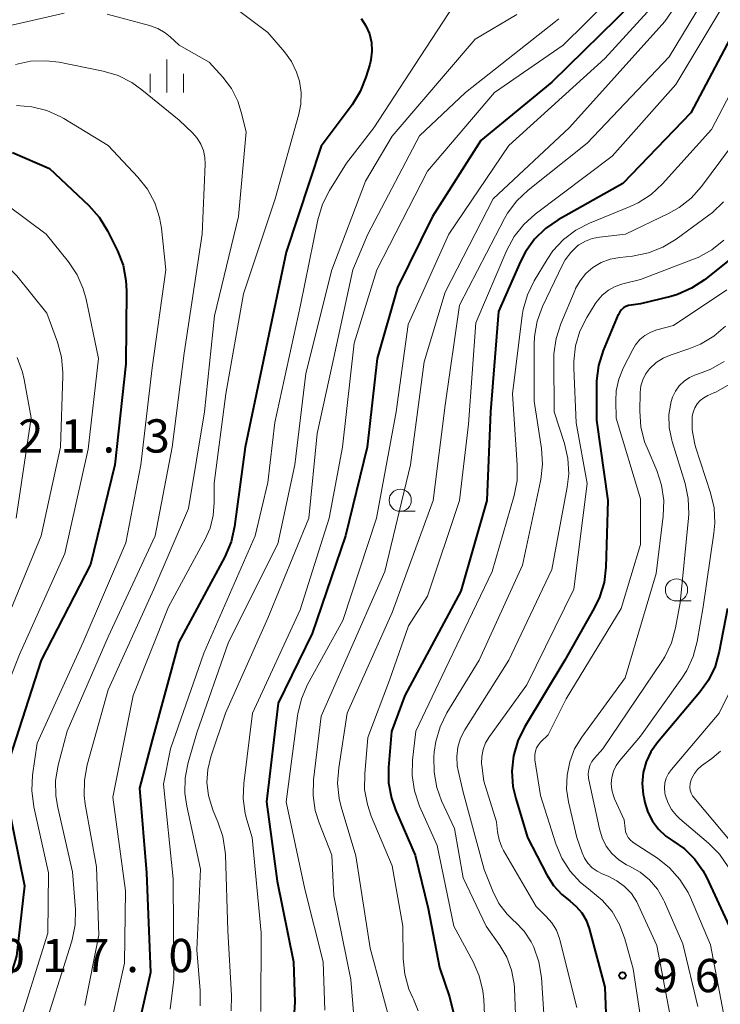
# Model space of a CAD drawing. Units: metres. Extents: x -66000 to -64000, y 15297 to 16500.
# Drawn here: x -65425 to -65346, y 15968 to 16079 of the extents above; entities that cross this region are included whole.
import ezdxf

# ---------------------------------------------------------------- set-up
doc = ezdxf.new("R2010")
doc.units = ezdxf.units.M
for name, color, linetype, lineweight in [('633100_広葉樹林', 7, 'Continuous', 13), ('633400_荒地', 7, 'Continuous', 13), ('710100_等高線(計曲線)', 7, 'Continuous', 40), ('710200_等高線(主曲線)', 7, 'Continuous', 13), ('731200_図化機測定による標高点', 7, 'Continuous', 40)]:
    doc.layers.add(name, color=color, linetype=linetype, lineweight=lineweight)
doc.styles.add('Style-WORKING', font='MS Gothic.ttf')

msp = doc.modelspace()

# ---------------------------------------------------------------- linework, layer by layer
at = {"layer": '633100_広葉樹林', "linetype": 'Continuous', "lineweight": 13}
for p, q in [((-65382.08, 16023.77), (-65380.41, 16023.77)), ((-65350.94, 16013.66), (-65349.27, 16013.66))]:
    msp.add_line(p, q, dxfattribs=at)
for centre in [(-65382.08, 16025.02), (-65350.94, 16014.91)]:
    msp.add_circle(centre, 1.25, dxfattribs=at)
at = {"layer": '633400_荒地', "linetype": 'Continuous', "lineweight": 13}
for p, q in [((-65408.39, 16070.97), (-65408.39, 16074.72)), ((-65410.26, 16070.97), (-65410.26, 16073.07)), ((-65406.51, 16070.97), (-65406.51, 16073.07))]:
    msp.add_line(p, q, dxfattribs=at)
at = {"layer": '710100_等高線(計曲線)', "linetype": 'Continuous', "lineweight": 40, "flags": 128}
for points, elevation in [([(-65343.78, 16103), (-65350.01, 16091.99), (-65355.95, 16081), (-65365, 16072.15), (-65373, 16065.57), (-65378.45, 16057), (-65382.4, 16049), (-65384.69, 16041), (-65385.79, 16031), (-65388.23, 16021), (-65392.02, 16009.98), (-65395.84, 16002.16), (-65397.13, 15991), (-65395.93, 15982.07), (-65394.1, 15973), (-65393.97, 15968.42), (-65394.08, 15966.68)], 990), ([(-65386.49, 16079.33), (-65385.95, 16078.5), (-65385.55, 16077.59), (-65385.32, 16076.63), (-65385.26, 16075.63), (-65385.38, 16074.65), (-65385.5, 16074.15), (-65385.94, 16072.7), (-65386.59, 16071.08), (-65387.51, 16069.58), (-65391, 16064.93), (-65394.94, 16053), (-65397.03, 16042.97), (-65399.55, 16031), (-65400.76, 16022.04), (-65401.14, 16020.34), (-65401.85, 16018.65), (-65407.02, 16009), (-65410.03, 15997.97), (-65411.45, 15992.55), (-65410.68, 15983), (-65410.22, 15971.78), (-65411.51, 15966.12)], 1000), ([(-65343.89, 16079), (-65349.31, 16068.69), (-65357, 16060.72), (-65364.26, 16056.64), (-65365.7, 16055.66), (-65366.95, 16054.44), (-65367.96, 16053.02), (-65368.52, 16051.94), (-65371, 16046.28), (-65371.89, 16035), (-65372.32, 16025), (-65375.25, 16014.75), (-65381.55, 16003), (-65383.06, 15998.94), (-65383.39, 15994.89), (-65383.38, 15993.15), (-65383.07, 15991.43), (-65382.61, 15990.12), (-65380.4, 15985), (-65378.94, 15979), (-65377.65, 15972.35), (-65376.53, 15969.03), (-65376.12, 15967.33)], 980), ([(-65425.79, 16064.21), (-65421.59, 16062.41), (-65417.18, 16058.24), (-65416.02, 16056.94), (-65415.06, 16055.37), (-65413.95, 16053.13), (-65413.32, 16051.5), (-65412.99, 16049.79), (-65412.93, 16048.63), (-65413, 16040.39), (-65414.25, 16029), (-65417, 16017.78), (-65422.54, 16007), (-65426.11, 15995.89)], 1010), ([(-65340.53, 16055.64), (-65347.79, 16049.87), (-65349.24, 16048.91), (-65350.84, 16048.21), (-65351.59, 16047.99), (-65355, 16047.14), (-65356.05, 16047.02), (-65356.35, 16046.96), (-65356.64, 16046.85), (-65356.91, 16046.69), (-65357.14, 16046.48), (-65357.34, 16046.24), (-65357.49, 16045.97), (-65357.5, 16045.94), (-65359.2, 16041.88), (-65359.73, 16040.22), (-65359.96, 16038.49), (-65359.97, 16038.02), (-65359.97, 16034.03), (-65358.67, 16025), (-65358.91, 16017.49), (-65359.11, 16015.76), (-65359.62, 16014.09), (-65360.21, 16012.86), (-65363.54, 16007), (-65368.07, 15999.45), (-65368.83, 15997.89), (-65369.31, 15996.21), (-65369.49, 15994.48), (-65369.37, 15992.74), (-65369.06, 15991.4), (-65367.73, 15987), (-65365.56, 15982.8)], 970), ([(-65345.2, 16012.8), (-65346.12, 16007.97), (-65346.59, 16006.29), (-65347.35, 16004.72), (-65348.3, 16003.39), (-65353.1, 15997.7), (-65353.83, 15996.67), (-65354.36, 15995.54), (-65354.69, 15994.33), (-65354.8, 15993.08), (-65354.7, 15991.83), (-65354.64, 15991.55), (-65354.52, 15990.96), (-65354.18, 15989.87), (-65353.66, 15988.85), (-65352.97, 15987.94), (-65352.13, 15987.16), (-65351.36, 15986.64), (-65350.04, 15985.73), (-65348.9, 15984.6), (-65347.97, 15983.29), (-65347.57, 15982.53), (-65345, 15977)], 960), ([(-65426.34, 15991), (-65424.44, 15981.56), (-65425.34, 15973.63), (-65427.38, 15967)], 1010), ([(-65365.56, 15982.8), (-65364.8, 15981.6), (-65363.85, 15980.56), (-65362.97, 15979.85), (-65362.23, 15979.23), (-65361.6, 15978.5), (-65361.12, 15977.67), (-65360.78, 15976.74), (-65359, 15970.12), (-65358.75, 15963.22)], 970)]:
    msp.add_lwpolyline(points, dxfattribs=dict(at, elevation=elevation))
at = {"layer": '710200_等高線(主曲線)', "linetype": 'Continuous', "lineweight": 13, "flags": 128}
for points, elevation in [([(-65341, 16097.36), (-65346.78, 16087), (-65352.26, 16079)], 986), ([(-65339.65, 16091), (-65346.4, 16079.6), (-65351, 16071.87), (-65358.18, 16063.82), (-65366.87, 16057.28)], 982), ([(-65345, 16086.19), (-65351.77, 16075), (-65361, 16065.27), (-65367.67, 16059.98), (-65368.94, 16058.78), (-65369.98, 16057.38), (-65370.33, 16056.76), (-65375.41, 16047), (-65377, 16035.74), (-65378.37, 16025), (-65383, 16012.37), (-65388.04, 16001), (-65389.01, 15994.87), (-65389.14, 15993.13), (-65388.96, 15991.4), (-65388.72, 15990.45), (-65387.08, 15984.92), (-65385.46, 15974.54)], 984), ([(-65374.63, 16082.98), (-65379.83, 16075), (-65385.05, 16067), (-65388.13, 16063), (-65390.04, 16059.94), (-65390.83, 16058.39), (-65391.36, 16056.63), (-65393.31, 16047), (-65396.21, 16033.79), (-65396.99, 16027.01), (-65398.42, 16021), (-65404.22, 16007.78), (-65407.97, 15997), (-65408.74, 15993), (-65407.67, 15982.33), (-65407.6, 15971), (-65407.99, 15967.65)], 998), ([(-65402.27, 16081.73), (-65397, 16077.73), (-65395.13, 16075.58), (-65394.34, 16074.49), (-65393.75, 16073.27), (-65393.44, 16072.26), (-65393.25, 16070.97), (-65393.29, 16069.66), (-65393.52, 16068.54), (-65396.19, 16059), (-65399.73, 16048.27), (-65401.73, 16037), (-65403.05, 16026.95), (-65403.03, 16024.75), (-65403.14, 16023.28), (-65403.5, 16021.86), (-65404.05, 16020.62), (-65408.21, 16013), (-65412.17, 16003), (-65414.46, 15991.54), (-65413.05, 15981), (-65413.15, 15972.85), (-65414.47, 15966.93)], 1002), ([(-65358.56, 16081.44), (-65363.7, 16076.3), (-65371.45, 16071), (-65379, 16062.12), (-65384.72, 16051), (-65387.27, 16042.73), (-65388.59, 16031), (-65390.09, 16023), (-65393.34, 16012.66), (-65398.73, 16001), (-65399.72, 15993.08), (-65399.78, 15991.38), (-65399.55, 15989.69), (-65399.36, 15989), (-65398.75, 15987), (-65397.76, 15976.24), (-65397.78, 15967.38)], 992), ([(-65353, 16081.39), (-65359, 16074.8), (-65369.84, 16065), (-65376.6, 16055), (-65381.18, 16044.82), (-65382.55, 16035), (-65384.74, 16023), (-65388.55, 16011.45), (-65392.51, 16004.23), (-65393.21, 16002.64), (-65393.63, 16000.95), (-65393.66, 16000.72), (-65394.93, 15991), (-65392.83, 15981.17), (-65390.75, 15973), (-65390.58, 15967.52)], 988), ([(-65429, 16077.86), (-65419.95, 16079.92)], 1004), ([(-65415.11, 16079.83), (-65410.32, 16078.53), (-65409.41, 16078.19), (-65408.57, 16077.71), (-65408, 16077.24), (-65407, 16076.32), (-65403.6, 16074.4), (-65402.07, 16072.7), (-65401.11, 16071.43), (-65400.39, 16070.01), (-65399.99, 16068.78), (-65399.45, 16066.55), (-65400.32, 16057), (-65403, 16045.81), (-65404.15, 16035), (-65405.93, 16024.07), (-65409.85, 16015), (-65415, 16003.65), (-65417.35, 15995.19), (-65417.67, 15993.47), (-65417.69, 15991.73), (-65417.57, 15990.76), (-65416.32, 15983.68), (-65416.03, 15975.97), (-65417.62, 15968.07)], 1004), ([(-65368.93, 16079.78), (-65373.63, 16077), (-65383, 16066.07), (-65385.99, 16061), (-65389.8, 16051), (-65392.71, 16039.29), (-65393.96, 16029), (-65395.88, 16020.12), (-65401.42, 16009), (-65405, 15998.81), (-65405.98, 15995.44), (-65406.31, 15993.73), (-65406.35, 15991.99), (-65406.14, 15990.52), (-65404.58, 15983.42), (-65405, 15974.32), (-65404.62, 15969.75), (-65404.62, 15968.01)], 996), ([(-65352.26, 16079), (-65363, 16067.02), (-65371.61, 16059), (-65377, 16048.49), (-65379.38, 16040.62), (-65380.91, 16029), (-65383.8, 16017), (-65388.19, 16007), (-65391, 16000.68), (-65391.85, 15993.49), (-65391.9, 15991.75), (-65391.65, 15990.03), (-65391.22, 15988.66), (-65389.78, 15985), (-65389.56, 15980.44), (-65387.64, 15971), (-65387.31, 15966.83)], 986), ([(-65364.21, 16079.28), (-65364.58, 16078.97), (-65374.73, 16071), (-65379.91, 16066.09), (-65385.73, 16055), (-65387.4, 16051), (-65389.74, 16040.26), (-65391.45, 16032.55)], 994), ([(-65342.37, 16075.63), (-65347, 16066.8), (-65352.53, 16060.69), (-65353.81, 16059.5), (-65355.27, 16058.55)], 978), ([(-65425.43, 16074.15), (-65423.73, 16074.51), (-65421.98, 16074.57), (-65420.51, 16074.39), (-65415.55, 16073.37), (-65413.88, 16072.88), (-65412.32, 16072.1), (-65411.21, 16071.3), (-65407, 16067.85), (-65405.48, 16066.43), (-65404.95, 16065.83), (-65404.54, 16065.16), (-65404.24, 16064.43), (-65404.08, 16063.65), (-65404.05, 16062.92), (-65404.39, 16055), (-65406.42, 16041.58), (-65407.78, 16031), (-65409.71, 16021), (-65415, 16009.61), (-65419.63, 15999), (-65420.62, 15995.14), (-65420.91, 15993.42), (-65420.89, 15991.68), (-65420.68, 15990.38), (-65419, 15983.13), (-65418.69, 15978.9), (-65418.72, 15977.16), (-65419.05, 15975.45), (-65419.13, 15975.18), (-65422.46, 15964.61)], 1006), ([(-65425.34, 16069.5), (-65423.6, 16069.38), (-65421.91, 16068.95), (-65420.32, 16068.24), (-65419.99, 16068.04), (-65415, 16065), (-65411.65, 16061.44), (-65410.57, 16060.07), (-65409.75, 16058.54), (-65409.2, 16056.88), (-65409, 16055.67), (-65408.49, 16051), (-65410.04, 16039.96), (-65411.32, 16029), (-65413, 16020.22), (-65417.82, 16009), (-65423, 15997.64), (-65423.51, 15994.04), (-65423.61, 15992.3), (-65423.37, 15990.44), (-65421.71, 15983), (-65421.79, 15976.21), (-65425.43, 15964.57)], 1008), ([(-65343.77, 16066.23), (-65348.12, 16060.38), (-65349.28, 16059.08), (-65350.65, 16058), (-65351.83, 16057.33), (-65356.7, 16055), (-65359.61, 16054.69), (-65360.43, 16054.53), (-65361.21, 16054.23), (-65361.93, 16053.8), (-65362.1, 16053.68), (-65362.86, 16052.95), (-65363.49, 16052.11), (-65363.8, 16051.54), (-65366.03, 16046.84), (-65366.64, 16045.2), (-65366.95, 16043.49), (-65367, 16042.54), (-65367, 16036.18), (-65366.16, 16030.84), (-65366.04, 16029.1), (-65366.22, 16027.37), (-65366.26, 16027.18), (-65368.31, 16017.69), (-65373.17, 16007), (-65376.81, 16001.05), (-65377.59, 15999.49), (-65378.08, 15997.82), (-65378.25, 15996.6), (-65378.29, 15996.1), (-65378.27, 15994.36), (-65377.95, 15992.64), (-65377.41, 15991.15), (-65375.97, 15988.03), (-65375, 15982.46), (-65372.41, 15977), (-65370.87, 15974.84), (-65370.08, 15973.5), (-65369.53, 15972.04), (-65369.24, 15970.51), (-65369.21, 15970.02), (-65369, 15965.07)], 976), ([(-65426.26, 16058.22), (-65421.97, 16055), (-65419.47, 16051.88), (-65418.5, 16050.43), (-65417.8, 16048.84), (-65417.48, 16047.69), (-65416.07, 16041), (-65417.24, 16030.76), (-65419.88, 16019), (-65425, 16007.62), (-65428.42, 15999), (-65429, 15990.21), (-65427.32, 15980.68), (-65428.35, 15972.73), (-65428.73, 15971.03), (-65429.39, 15969.41), (-65430.04, 15968.33), (-65437, 15958.24)], 1012), ([(-65355.27, 16058.55), (-65356.16, 16058.14), (-65360.75, 16056.26), (-65362.3, 16055.46), (-65363.68, 16054.4), (-65364.87, 16053.12), (-65365.53, 16052.15), (-65366.97, 16049.75), (-65367.73, 16048.19), (-65368.21, 16046.51), (-65368.32, 16045.84), (-65369.42, 16037), (-65368.88, 16029.01), (-65368.91, 16027.26), (-65369.24, 16025.55), (-65371.71, 16017), (-65377, 16005.94), (-65380.31, 15999), (-65380.68, 15995.71), (-65380.73, 15993.97), (-65380.47, 15992.24), (-65379.89, 15990.53), (-65377.92, 15986.08), (-65376.03, 15977), (-65373.86, 15973), (-65373.17, 15971.4), (-65372.76, 15969.71), (-65372.67, 15968.73), (-65372.49, 15965.23)], 978), ([(-65345.64, 16058.67), (-65346.88, 16057.46), (-65347.29, 16057.15), (-65350.98, 16054.44), (-65352.47, 16053.53), (-65354.09, 16052.9), (-65355.89, 16052.55), (-65357.33, 16052.4), (-65358.4, 16052.2), (-65359.43, 16051.81), (-65360.36, 16051.26), (-65361.15, 16050.58), (-65361.81, 16049.77), (-65362.32, 16048.87), (-65362.38, 16048.73), (-65363.99, 16044.9), (-65364.52, 16043.24), (-65364.76, 16041.51), (-65364.77, 16040.94), (-65364.72, 16035), (-65363.57, 16031.42), (-65363.18, 16029.72), (-65363.09, 16027.98), (-65363.26, 16026.51), (-65365, 16017.22), (-65369.83, 16007), (-65374.79, 15999.13), (-65375.27, 15998.19), (-65375.58, 15997.18), (-65375.71, 15996.13), (-65375.66, 15995.08), (-65375.56, 15994.55), (-65375, 15992.09), (-65372.62, 15983.38), (-65371.63, 15980.93), (-65370.95, 15979.57), (-65370.04, 15978.36), (-65369.3, 15977.63), (-65369.08, 15977.44), (-65368.1, 15976.42), (-65367.31, 15975.24), (-65367.01, 15974.63), (-65366.44, 15972.99)], 974), ([(-65366.87, 16057.28), (-65368.16, 16056.11), (-65369.23, 16054.74), (-65370.05, 16053.21), (-65373.55, 16045), (-65374.4, 16033.6), (-65375.38, 16025), (-65379, 16014.21), (-65381.14, 16010.86), (-65383.27, 16004.73), (-65385.72, 15998.28), (-65386.08, 15994.16), (-65386.09, 15992.42), (-65385.78, 15990.7), (-65385.35, 15989.42), (-65383, 15983.81), (-65381.8, 15977), (-65381.75, 15973.32), (-65381.57, 15971.58), (-65381.09, 15969.91), (-65380.66, 15968.93), (-65380.58, 15968.78), (-65380.04, 15967.44)], 982), ([(-65433, 16054.68), (-65429.54, 16053.37), (-65427.97, 16052.61), (-65426.55, 16051.59), (-65425.3, 16050.3), (-65421.9, 16046.1), (-65420.7, 16042.84), (-65420.25, 16041.15), (-65420.09, 16039.42), (-65420.1, 16039.05), (-65420.37, 16031), (-65422.53, 16021), (-65427, 16010.14), (-65430.54, 16001), (-65431.5, 15990.5), (-65430.15, 15981), (-65430.75, 15975.28), (-65431.09, 15973.57), (-65431.71, 15971.94), (-65432.26, 15970.95), (-65438.6, 15961)], 1014), ([(-65345.6, 16054.34), (-65346.96, 16053.25), (-65348.49, 16052.4), (-65349.01, 16052.19), (-65355, 16049.92), (-65357, 16049.42), (-65357.84, 16049.12), (-65358.62, 16048.69), (-65359.31, 16048.13), (-65359.89, 16047.45), (-65360.09, 16047.16), (-65361.03, 16045.63), (-65361.82, 16044.07), (-65362.32, 16042.41), (-65362.53, 16040.68), (-65362.52, 16039.91), (-65362.24, 16033.76), (-65361, 16026.89), (-65362.5, 16015), (-65367.81, 16004.19), (-65372.03, 15998.37), (-65372.45, 15997.68), (-65372.74, 15996.92), (-65372.89, 15996.13), (-65372.9, 15995.33), (-65372.88, 15995.12), (-65372.67, 15993.33), (-65371.22, 15988.78), (-65371.11, 15987.64), (-65370.94, 15986.74), (-65370.62, 15985.89)], 972), ([(-65345.27, 16048.73), (-65351.29, 16044.71), (-65353.14, 16044.22), (-65353.85, 16043.97), (-65354.5, 16043.6), (-65355.07, 16043.12), (-65355.55, 16042.55), (-65355.87, 16042.02), (-65356.95, 16039.91), (-65357.45, 16038.66), (-65357.73, 16037.35), (-65357.78, 16036.22), (-65357.74, 16034.26), (-65355, 16025.19), (-65355, 16020.04), (-65357.18, 16012.82), (-65363.36, 16002.64), (-65365.42, 15998.58), (-65366.25, 15997.75), (-65366.51, 15997.45), (-65366.71, 15997.1), (-65366.84, 15996.72), (-65366.91, 15996.33), (-65366.91, 15995.92), (-65366.89, 15995.77), (-65366.27, 15991.73), (-65364.55, 15986.28), (-65363.88, 15984.67), (-65362.94, 15983.2), (-65361.77, 15981.92), (-65360.68, 15981.05), (-65360.6, 15981), (-65359.3, 15979.93), (-65358.21, 15978.65), (-65357.36, 15977.2), (-65356.76, 15975.59), (-65355.82, 15972.18), (-65354.98, 15966.76)], 968), ([(-65345.42, 16044.65), (-65346.73, 16043.51), (-65348.22, 16042.61), (-65349.56, 16042.07), (-65351.56, 16041.42), (-65352.44, 16041.05), (-65353.24, 16040.53), (-65354, 16039.82), (-65354.43, 16039.24), (-65354.75, 16038.59), (-65354.95, 16037.9), (-65355.03, 16037.17), (-65355.07, 16035.04), (-65354.95, 16033.3), (-65354.53, 16031.61), (-65354.26, 16030.92), (-65353.17, 16028.37), (-65352.63, 16026.72), (-65352.38, 16024.99), (-65352.44, 16023.21), (-65353.24, 16016.76), (-65356.71, 16005), (-65361.61, 15998.31), (-65362.42, 15996.99), (-65362.98, 15995.54), (-65363.28, 15994.01), (-65363.32, 15992.46), (-65363.1, 15991), (-65362.16, 15987), (-65361.58, 15985.28), (-65361.3, 15984.66), (-65360.93, 15984.09), (-65360.45, 15983.59), (-65359.9, 15983.19), (-65359.32, 15982.89), (-65358.65, 15982.63), (-65357.67, 15982.13), (-65356.79, 15981.47), (-65356.03, 15980.67), (-65355.43, 15979.74), (-65355.25, 15979.4)], 966), ([(-65425.23, 16041.09), (-65424.63, 16039.45), (-65424.45, 16038.61), (-65423.68, 16034.32), (-65425.35, 16023)], 1016), ([(-65345.56, 16040.65), (-65347.08, 16039.78), (-65348.03, 16039.41), (-65348.8, 16039.14), (-65349.48, 16038.84), (-65350.09, 16038.43), (-65350.63, 16037.92), (-65351.07, 16037.32), (-65351.4, 16036.65), (-65351.56, 16036.14), (-65351.79, 16034.69), (-65351.76, 16033.23), (-65351.48, 16031.8), (-65351.44, 16031.65), (-65349.98, 16026.92), (-65349.62, 16025.22), (-65349.55, 16023.48), (-65349.59, 16023), (-65350.53, 16013.47), (-65351.06, 16010.62), (-65351.52, 16008.94), (-65352.27, 16007.37), (-65352.61, 16006.83), (-65359.26, 15997), (-65360.19, 15995.94), (-65360.47, 15995.55), (-65360.69, 15995.11), (-65360.83, 15994.64), (-65360.88, 15994.16), (-65360.85, 15993.67), (-65360.82, 15993.51), (-65359.63, 15987.96), (-65359.32, 15986.96), (-65358.85, 15986.03), (-65358.22, 15985.19), (-65357.45, 15984.48), (-65356.58, 15983.91), (-65356.25, 15983.75), (-65355.05, 15983.08), (-65353.99, 15982.21), (-65353.1, 15981.16)], 964), ([(-65345.01, 16038.06), (-65346.52, 16037.2), (-65346.72, 16037.11), (-65347.41, 16036.81), (-65347.86, 16036.57), (-65348.26, 16036.25), (-65348.6, 16035.87), (-65348.86, 16035.44), (-65349.05, 16034.96), (-65349.16, 16034.46), (-65349.16, 16034.4), (-65349.17, 16032.94), (-65348.93, 16031.51), (-65348.79, 16031.03), (-65347.1, 16025.86), (-65346.71, 16024.16), (-65346.61, 16022.42), (-65346.72, 16021.3), (-65347.93, 16013), (-65348.61, 16009.08), (-65349.05, 16007.39), (-65349.79, 16005.81), (-65350.33, 16004.96), (-65355, 15998.44), (-65357.33, 15995.68), (-65357.74, 15995.1), (-65358.04, 15994.46), (-65358.23, 15993.78), (-65358.29, 15993.07), (-65358.23, 15992.36), (-65358.05, 15991.68), (-65357.92, 15991.35), (-65356.83, 15989), (-65356.74, 15988), (-65356.68, 15987.64), (-65356.55, 15987.3), (-65356.37, 15986.99), (-65356.14, 15986.71), (-65355.86, 15986.48), (-65355.81, 15986.45), (-65353.08, 15984.66), (-65351.72, 15983.58), (-65350.56, 15982.27), (-65349.64, 15980.79), (-65349.38, 15980.23), (-65347.1, 15974.9), (-65345.24, 15965)], 962), ([(-65391.45, 16032.55), (-65392.37, 16023), (-65397, 16011.74), (-65401.75, 16001), (-65403.41, 15996.1), (-65403.76, 15994.67), (-65403.86, 15993.2), (-65403.7, 15991.74), (-65403.29, 15990.33), (-65403.15, 15990), (-65402.62, 15988.77), (-65402.06, 15987.12), (-65401.8, 15985.4), (-65401.78, 15985.06), (-65401.52, 15976.48), (-65401.09, 15969.18), (-65401.14, 15967.44)], 994), ([(-65343.32, 16006.68), (-65346.15, 16001), (-65351.52, 15994.67), (-65351.85, 15994.21), (-65352.09, 15993.7), (-65352.24, 15993.15), (-65352.29, 15992.58), (-65352.25, 15992.02), (-65352.2, 15991.8), (-65351.92, 15990.95), (-65351.49, 15990.17), (-65350.94, 15989.48), (-65350.55, 15989.11), (-65347.33, 15986.36), (-65346.11, 15985.12), (-65345.12, 15983.68)], 958), ([(-65345.98, 15996.73), (-65346.96, 15995.91), (-65348.11, 15995.06), (-65348.56, 15994.67), (-65348.93, 15994.21), (-65349.21, 15993.69), (-65349.34, 15993.37), (-65349.41, 15993.03), (-65349.43, 15992.69), (-65349.39, 15992.34), (-65349.29, 15992.01), (-65349.13, 15991.71), (-65348.97, 15991.49), (-65343.54, 15985)], 956), ([(-65370.62, 15985.89), (-65370.43, 15985.52), (-65366.77, 15979.23), (-65365.62, 15978.11), (-65364.98, 15977.38), (-65364.48, 15976.54), (-65364.13, 15975.63), (-65364.09, 15975.45), (-65362.18, 15967.82)], 972), ([(-65353.1, 15981.16), (-65352.4, 15979.98), (-65352.28, 15979.74), (-65350.21, 15975), (-65348.52, 15967.95)], 964), ([(-65355.25, 15979.4), (-65353.16, 15974.84), (-65351.74, 15967.31)], 966), ([(-65385.46, 15974.54), (-65383, 15965.36)], 984), ([(-65366.44, 15972.99), (-65366.17, 15971.22), (-65365.6, 15962.4)], 974)]:
    msp.add_lwpolyline(points, dxfattribs=dict(at, elevation=elevation))
at = {"layer": '731200_図化機測定による標高点', "linetype": 'Continuous', "lineweight": 40}
msp.add_circle((-65357.02, 15971.43, 968.8), 0.375, dxfattribs=at)

# ---------------------------------------------------------------- texts
at = {"layer": '731200_図化機測定による標高点', "linetype": 'Continuous', "lineweight": 40, "style": 'Style-WORKING'}
for s, p in [('2', (-65425.13, 16030.39, -10)), ('1', (-65420.38, 16030.39, -10)), ('3', (-65410.88, 16030.39, -10)), ('.', (-65415.63, 16030.39, -10)), ('0', (-65427.2, 15971.82, -10)), ('1', (-65422.45, 15971.82, -10)), ('7', (-65417.7, 15971.82, -10)), ('0', (-65408.2, 15971.82, -10)), ('.', (-65412.95, 15971.82, -10)), ('9', (-65353.64, 15969.56, -10)), ('6', (-65348.89, 15969.56, -10))]:
    msp.add_text(s, height=3.75, dxfattribs=at).set_placement(p)

doc.saveas('drawing.dxf')
